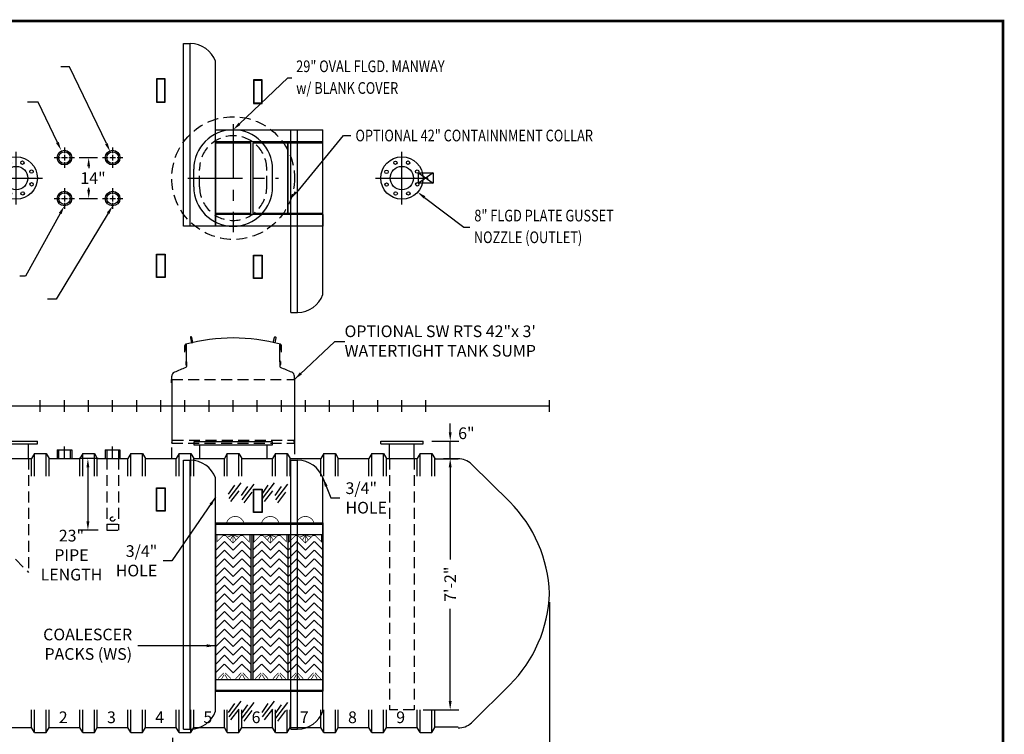
# Model space of a CAD drawing. Extents: x 154 to 697, y 93 to 490.
# Drawn here: x 360 to 697, y 245 to 490 of the extents above; entities that cross this region are included whole.
import ezdxf

# ---------------------------------------------------------------- set-up
doc = ezdxf.new("R2010")
doc.units = 0
doc.header["$LTSCALE"] = 15
doc.header["$MEASUREMENT"] = 0
doc.linetypes.add('CENTER', pattern=[2, 1.25, -0.25, 0.25, -0.25])
doc.linetypes.add('HIDDEN', pattern=[0.375, 0.25, -0.125])
doc.layers.get('0').update_dxf_attribs({"linetype": 'CONTINUOUS'})
doc.layers.get('DEFPOINTS').update_dxf_attribs({"linetype": 'CONTINUOUS'})
for name, color, linetype in [('ACCESSORIES', 3, 'CONTINUOUS'), ('BASEDWG', 6, 'CONTINUOUS'), ('BORDER', 2, 'CONTINUOUS'), ('DIM', 2, 'CONTINUOUS'), ('RTS-WT', 30, 'CONTINUOUS')]:
    doc.layers.add(name, color=color, linetype=linetype)
doc.styles.add('ROMANS', font='romans', dxfattribs={"width": 0.8})
doc.styles.add('SIMPLEX', font='SIMPLEX')
doc.dimstyles.new('TANK-1', dxfattribs={"dimtxt": 4, "dimasz": 3, "dimexe": 3, "dimexo": 3, "dimgap": 2, "dimtad": 0, "dimtih": 1, "dimtoh": 1, "dimdec": 3, "dimzin": 0, "dimdsep": 46, "dimlunit": 4, "dimtxsty": 'ROMANS', "dimcen": 0.125, "dimadec": 0, "dimazin": 0, "dimtfac": 1, "dimtdec": 3, "dimtmove": 2, "dimatfit": 3, "dimfxl": 1, "dimtolj": 1, "dimtzin": 0, "dimarcsym": 0})

# ---------------------------------------------------------------- blocks, each defined once
blk = doc.blocks.new('*D56')
at = {"layer": 'DEFPOINTS', "color": 0, "transparency": 16777216}
for p in [(308.52, 293.47), (541.58, 293.32), (541.58, 203.78)]:
    blk.add_point(p, dxfattribs=at)
at = {"layer": 'DIM', "color": 0, "lineweight": -2, "transparency": 16777216}
for p, q in [((308.52, 290.47), (308.52, 200.78)), ((541.58, 290.32), (541.58, 200.78)), ((311.52, 203.78), (415.28, 203.78)), ((538.58, 203.78), (434.82, 203.78))]:
    blk.add_line(p, q, dxfattribs=at)
at = {"layer": 'DIM', "color": 0, "transparency": 16777216}
for points in [[(311.52, 204.28), (311.52, 203.28), (308.52, 203.78)], [(538.58, 204.28), (538.58, 203.28), (541.58, 203.78)]]:
    blk.add_solid(points, dxfattribs=at)
at = {"layer": 'DIM', "color": 0, "transparency": 16777216, "insert": (425.05, 203.78), "char_height": 4, "attachment_point": 5, "style": 'ROMANS'}
blk.add_mtext('\\A1;19\'-5"', dxfattribs=at)
blk = doc.blocks.new('*D58')
at = {"layer": 'DEFPOINTS', "color": 0, "transparency": 16777216}
for p in [(390.05, 339.47), (383.58, 314.97), (390.05, 314.97)]:
    blk.add_point(p, dxfattribs=at)
at = {"layer": 'DIM', "color": 0, "lineweight": -2, "transparency": 16777216}
for p, q in [((387.05, 339.47), (380.58, 339.47)), ((383.58, 336.47), (383.58, 317.97)), ((387.05, 314.97), (380.58, 314.97))]:
    blk.add_line(p, q, dxfattribs=at)
at = {"layer": 'DIM', "color": 0, "transparency": 16777216}
for points in [[(383.08, 336.47), (384.08, 336.47), (383.58, 339.47)], [(383.08, 317.97), (384.08, 317.97), (383.58, 314.97)]]:
    blk.add_solid(points, dxfattribs=at)
at = {"layer": 'DIM', "color": 0, "transparency": 16777216, "insert": (377.95, 306.43), "char_height": 4, "attachment_point": 5, "style": 'ROMANS'}
blk.add_mtext('\\A1;\\Fromans.shx;23" PIPE\\PLENGTH', dxfattribs=at)
blk = doc.blocks.new('*D62')
at = {"layer": 'DEFPOINTS', "color": 0, "transparency": 16777216}
for p in [(377.55, 442.47), (377.55, 428.47), (383.85, 428.47)]:
    blk.add_point(p, dxfattribs=at)
at = {"layer": 'DIM', "color": 0, "lineweight": -2, "transparency": 16777216}
for p, q in [((380.55, 442.47), (386.85, 442.47)), ((383.85, 439.47), (383.85, 438.85)), ((383.85, 431.47), (383.85, 432.09)), ((380.55, 428.47), (386.85, 428.47))]:
    blk.add_line(p, q, dxfattribs=at)
at = {"layer": 'DIM', "color": 0, "transparency": 16777216}
for points in [[(383.35, 439.47), (384.35, 439.47), (383.85, 442.47)], [(383.35, 431.47), (384.35, 431.47), (383.85, 428.47)]]:
    blk.add_solid(points, dxfattribs=at)
at = {"layer": 'DIM', "color": 0, "transparency": 16777216, "insert": (385.33, 435.47), "char_height": 4, "attachment_point": 5, "style": 'ROMANS'}
blk.add_mtext('\\A1;14"', dxfattribs=at)
blk = doc.blocks.new('*D63')
at = {"layer": 'DEFPOINTS', "color": 0, "transparency": 16777216}
for p in [(502.3, 339.47), (495.3, 253.47), (507.59, 253.47)]:
    blk.add_point(p, dxfattribs=at)
at = {"layer": 'DIM', "color": 0, "lineweight": -2, "transparency": 16777216}
for p, q in [((505.3, 339.47), (510.59, 339.47)), ((507.59, 336.47), (507.59, 304.95)), ((507.59, 256.47), (507.59, 287.99)), ((498.3, 253.47), (510.59, 253.47))]:
    blk.add_line(p, q, dxfattribs=at)
at = {"layer": 'DIM', "color": 0, "transparency": 16777216}
for points in [[(507.09, 336.47), (508.09, 336.47), (507.59, 339.47)], [(507.09, 256.47), (508.09, 256.47), (507.59, 253.47)]]:
    blk.add_solid(points, dxfattribs=at)
at = {"layer": 'DIM', "color": 0, "transparency": 16777216, "insert": (507.59, 296.47), "char_height": 4, "attachment_point": 5, "rotation": 90, "style": 'ROMANS'}
blk.add_mtext('\\A1;7\'-2"', dxfattribs=at)
blk = doc.blocks.new('*D64')
at = {"layer": 'DEFPOINTS', "color": 0, "transparency": 16777216}
for p in [(541.58, 293.32), (499.3, 243.14), (541.58, 215.74)]:
    blk.add_point(p, dxfattribs=at)
at = {"layer": 'DIM', "color": 0, "lineweight": -2, "transparency": 16777216}
for p, q in [((541.58, 290.32), (541.58, 212.74)), ((499.3, 240.14), (499.3, 212.74)), ((502.3, 215.74), (505.64, 215.74)), ((538.58, 215.74), (535.24, 215.74))]:
    blk.add_line(p, q, dxfattribs=at)
at = {"layer": 'DIM', "color": 0, "transparency": 16777216}
for points in [[(502.3, 216.24), (502.3, 215.24), (499.3, 215.74)], [(538.58, 216.24), (538.58, 215.24), (541.58, 215.74)]]:
    blk.add_solid(points, dxfattribs=at)
at = {"layer": 'DIM', "color": 0, "transparency": 16777216, "insert": (520.44, 215.74), "char_height": 4, "attachment_point": 5, "style": 'ROMANS'}
blk.add_mtext('\\A1;3\'-6 1/4"', dxfattribs=at)
blk = doc.blocks.new('8-8IN')
at = {"linetype": 'Continuous'}
for p, q in [((-7.25, -12), (7.25, -12)), ((-7.25, -12.93), (-7.25, -12)), ((-7.25, -12.93), (7.25, -12.93)), ((-4.25, -18), (-4.25, -12.93)), ((4.25, -18), (4.25, -12.93)), ((7.25, -12.93), (7.25, -12))]:
    blk.add_line(p, q, dxfattribs=at)
at = {"linetype": 'HIDDEN'}
for p, q in [((-4.25, -18), (-4.25, -48.5)), ((4.25, -18), (4.25, -57)), ((-4.25, -48.5), (4.25, -57))]:
    blk.add_line(p, q, dxfattribs=at)
at = {"linetype": 'Continuous'}
for centre, radius in [((0, 78), 7.25), ((0, 78), 4), ((-2.22, 83.24), 0.583), ((2.13, 83.27), 0.583), ((-5.27, 80.13), 0.583), ((5.24, 80.22), 0.583), ((-5.24, 75.78), 0.583), ((5.27, 75.87), 0.583), ((-2.13, 72.73), 0.583), ((2.22, 72.76), 0.583)]:
    blk.add_circle(centre, radius, dxfattribs=at)
at = {"layer": 'ACCESSORIES', "color": 5, "linetype": 'CENTER'}
for p, q in [((0, 69), (0, 87)), ((-9, 78), (9, 78))]:
    blk.add_line(p, q, dxfattribs=at)
blk = doc.blocks.new('8-8OUT')
at = {"linetype": 'Continuous'}
for p, q in [((-7.25, -12), (7.25, -12)), ((-7.25, -12.93), (-7.25, -12)), ((-7.25, -12.93), (7.25, -12.93)), ((-4.25, -18), (-4.25, -12.93)), ((4.25, -18), (4.25, -12.93)), ((7.25, -12.93), (7.25, -12))]:
    blk.add_line(p, q, dxfattribs=at)
at = {"linetype": 'HIDDEN'}
for p, q in [((-4.25, -18), (-4.25, -104)), ((4.25, -18), (4.25, -104)), ((4.25, -104), (-4.25, -104))]:
    blk.add_line(p, q, dxfattribs=at)
at = {"linetype": 'Continuous'}
for centre, radius in [((0, 78), 7.25), ((0, 78), 4), ((-2.22, 83.24), 0.583), ((2.13, 83.27), 0.583), ((-5.27, 80.13), 0.583), ((5.24, 80.22), 0.583), ((-5.24, 75.78), 0.583), ((5.27, 75.87), 0.583), ((-2.13, 72.73), 0.583), ((2.22, 72.76), 0.583)]:
    blk.add_circle(centre, radius, dxfattribs=at)
at = {"layer": 'ACCESSORIES', "color": 5, "linetype": 'CENTER'}
for p, q in [((0, 69), (0, 87)), ((-9, 78), (9, 78))]:
    blk.add_line(p, q, dxfattribs=at)
blk = doc.blocks.new('8-4ODRAW')
at = {"linetype": 'HIDDEN'}
for p, q in [((-2, -18), (-2, -42.5)), ((2, -18), (2, -42.5)), ((-2, -40.5), (2, -40.5)), ((-2, -42.5), (2, -42.5))]:
    blk.add_line(p, q, dxfattribs=at)
blk.add_circle((0, -38.7), 0.75, dxfattribs=at)
blk = doc.blocks.new('MW29-V')
at = {"color": 5, "linetype": 'CENTER'}
for p, q in [((0, 96.5), (0, 59.5)), ((-15.5, 78), (15.5, 78))]:
    blk.add_line(p, q, dxfattribs=at)
for p, q in [((-13.5, 75), (-13.5, 81)), ((13.5, 75), (13.5, 81)), ((13.5, -12.25), (-13.5, -12.25)), ((-13.5, -12.25), (-13.5, -13.25)), ((-13.5, -13.25), (13.5, -13.25)), ((-11.5, -13.25), (-11.5, -18)), ((11.5, -13.25), (11.5, -18)), ((13.5, -13.25), (13.5, -12.25))]:
    blk.add_line(p, q)
at = {"linetype": 'HIDDEN'}
for p, q in [((-11.5, 75), (-11.5, 81)), ((11.5, 75), (11.5, 81))]:
    blk.add_line(p, q, dxfattribs=at)
for centre, start, end in [((0, 81), 0, 180), ((0, 75), 180, 0)]:
    blk.add_arc(centre, 13.5, start, end)
for centre, start, end in [((0, 81), 0, 180), ((0, 75), 180, 0)]:
    blk.add_arc(centre, 11.5, start, end, dxfattribs=at)
blk = doc.blocks.new('*D53')
at = {"layer": 'DEFPOINTS', "color": 0, "transparency": 16777216}
for p in [(339.8, 247.6), (412.55, 246.91), (412.55, 228.8)]:
    blk.add_point(p, dxfattribs=at)
at = {"layer": 'DIM', "color": 0, "lineweight": -2, "transparency": 16777216}
for p, q in [((339.8, 244.6), (339.8, 225.8)), ((412.55, 243.91), (412.55, 225.8)), ((342.8, 228.8), (361.45, 228.8)), ((409.55, 228.8), (390.89, 228.8))]:
    blk.add_line(p, q, dxfattribs=at)
at = {"layer": 'DIM', "color": 0, "transparency": 16777216}
for points in [[(342.8, 229.3), (342.8, 228.3), (339.8, 228.8)], [(409.55, 229.3), (409.55, 228.3), (412.55, 228.8)]]:
    blk.add_solid(points, dxfattribs=at)
at = {"layer": 'DIM', "color": 0, "transparency": 16777216, "insert": (376.17, 228.8), "char_height": 4, "attachment_point": 5, "style": 'ROMANS'}
blk.add_mtext('\\A1;6\'-0 3/4"', dxfattribs=at)
blk = doc.blocks.new('*D54')
at = {"layer": 'DEFPOINTS', "color": 0, "transparency": 16777216}
for p in [(498.3, 345.47), (507.59, 345.47), (507.59, 339.47)]:
    blk.add_point(p, dxfattribs=at)
at = {"layer": 'DIM', "color": 0, "lineweight": -2, "transparency": 16777216}
for p, q in [((507.59, 348.47), (507.59, 351.47)), ((501.3, 345.47), (510.59, 345.47)), ((507.59, 339.47), (507.59, 345.47)), ((507.59, 336.47), (507.59, 333.47))]:
    blk.add_line(p, q, dxfattribs=at)
at = {"layer": 'DIM', "color": 0, "transparency": 16777216}
for points in [[(507.09, 348.47), (508.09, 348.47), (507.59, 345.47)], [(507.09, 336.47), (508.09, 336.47), (507.59, 339.47)]]:
    blk.add_solid(points, dxfattribs=at)
at = {"layer": 'DIM', "color": 0, "transparency": 16777216, "insert": (513.12, 348.13), "char_height": 4, "attachment_point": 5, "style": 'ROMANS'}
blk.add_mtext('\\A1;6"', dxfattribs=at)
blk = doc.blocks.new('8-3PAK')
blk.add_hatch(color=256).paths.add_polyline_path([(6.04, -93.6), (6.75, -93.6), (6.75, -44.04), (6.04, -44.04)])
for p, q in [((-17, 61.5), (-17, 124.04)), ((-17, 124.04), (-14.69, 124.04)), ((-14.69, 61.5), (-14.69, 124.04)), ((-6, 61.5), (-6, 117.96)), ((-6, 94.5), (30.75, 94.5)), ((-6, 90.5), (-6, 94.5)), ((19.75, 32.04), (19.75, 94.5)), ((22.06, 32.04), (22.06, 94.5)), ((30.75, 38.04), (30.75, 94.5)), ((30.75, 90.5), (30.75, 94.5)), ((-6, 90.5), (30.75, 90.5)), ((30.75, 65.5), (-6, 65.5)), ((-6, 65.5), (-6, 61.5)), ((30.75, 65.5), (30.75, 61.5)), ((30.75, 61.5), (-17, 61.5)), ((19.75, 32.04), (22.06, 32.04)), ((-17, -110.56), (-17, -18.56)), ((-17, -18.56), (-14.69, -18.56)), ((-14.69, -110.56), (-14.69, -18.56)), ((19.75, -110.56), (19.75, -18.56)), ((19.75, -18.56), (22.06, -18.56)), ((22.06, -110.56), (22.06, -18.56)), ((-6, -104.56), (-6, -24.64)), ((2.58, -26.26), (-1.51, -31.66)), ((7.09, -26.72), (2.99, -32.11)), ((14.09, -26.26), (9.99, -31.66)), ((18.59, -26.72), (14.5, -32.11)), ((30.75, -104.56), (30.75, -24.64)), ((0.42, -27.12), (-1.72, -30.15)), ((1.95, -29.07), (-0.86, -32.73)), ((4.93, -27.58), (2.79, -30.61)), ((6.45, -29.52), (3.64, -33.19)), ((11.93, -27.12), (9.79, -30.15)), ((13.45, -29.07), (10.64, -32.73)), ((16.43, -27.58), (14.29, -30.61)), ((17.96, -29.52), (15.15, -33.19)), ((-6, -40.04), (-6, -97.6)), ((-6, -40.04), (-5.25, -40.04)), ((-5.25, -40.04), (30.75, -40.04)), ((30.75, -40.04), (30.75, -97.6)), ((-6, -40.5), (-5.25, -40.5)), ((-5.25, -40.5), (30.75, -40.5)), ((-6, -44.04), (-6, -93.6)), ((-6, -44.04), (-6, -93.6)), ((-6, -44.04), (30.75, -44.04)), ((-2.98, -46.35), (-5.96, -49.33)), ((-2.95, -46.35), (0.03, -49.33)), ((3.01, -46.35), (0.03, -49.33)), ((3.05, -46.35), (6.03, -49.33)), ((6.04, -44.04), (6.04, -93.6)), ((6.75, -44.04), (6.75, -93.6)), ((6.75, -44.04), (6.75, -93.6)), ((9.77, -46.35), (6.79, -49.33)), ((9.8, -46.35), (12.78, -49.33)), ((15.76, -46.35), (12.78, -49.33)), ((15.8, -46.35), (18.78, -49.33)), ((18.75, -44.04), (18.75, -93.6)), ((18.75, -44.04), (18.75, -93.6)), ((18.75, -44.04), (18.75, -93.6)), ((21.77, -46.35), (18.79, -49.33)), ((21.8, -46.35), (24.78, -49.33)), ((27.76, -46.35), (24.78, -49.33)), ((27.8, -46.35), (30.78, -49.33)), ((30.75, -44.04), (30.75, -93.6)), ((-2.98, -49.35), (-5.96, -52.33)), ((-2.95, -49.35), (0.03, -52.33)), ((3.01, -49.35), (0.03, -52.33)), ((3.05, -49.35), (6.03, -52.33)), ((9.77, -49.35), (6.79, -52.33)), ((9.8, -49.35), (12.78, -52.33)), ((15.76, -49.35), (12.78, -52.33)), ((15.8, -49.35), (18.78, -52.33)), ((21.77, -49.35), (18.79, -52.33)), ((21.8, -49.35), (24.78, -52.33)), ((27.76, -49.35), (24.78, -52.33)), ((27.8, -49.35), (30.78, -52.33)), ((-2.98, -52.35), (-5.96, -55.33)), ((-2.95, -52.35), (0.03, -55.33)), ((3.01, -52.35), (0.03, -55.33)), ((3.05, -52.35), (6.03, -55.33)), ((9.77, -52.35), (6.79, -55.33)), ((9.8, -52.35), (12.78, -55.33)), ((15.76, -52.35), (12.78, -55.33)), ((15.8, -52.35), (18.78, -55.33)), ((21.77, -52.35), (18.79, -55.33)), ((21.8, -52.35), (24.78, -55.33)), ((27.76, -52.35), (24.78, -55.33)), ((27.8, -52.35), (30.78, -55.33)), ((-2.98, -55.35), (-5.96, -58.33)), ((-2.95, -55.35), (0.03, -58.33)), ((3.01, -55.35), (0.03, -58.33)), ((3.05, -55.35), (6.03, -58.33)), ((9.77, -55.35), (6.79, -58.33)), ((9.8, -55.35), (12.78, -58.33)), ((15.76, -55.35), (12.78, -58.33)), ((15.8, -55.35), (18.78, -58.33)), ((21.77, -55.35), (18.79, -58.33)), ((21.8, -55.35), (24.78, -58.33)), ((27.76, -55.35), (24.78, -58.33)), ((27.8, -55.35), (30.78, -58.33)), ((-2.98, -58.35), (-5.96, -61.33)), ((-2.95, -58.35), (0.03, -61.33)), ((3.01, -58.35), (0.03, -61.33)), ((3.05, -58.35), (6.03, -61.33)), ((9.77, -58.35), (6.79, -61.33)), ((9.8, -58.35), (12.78, -61.33)), ((15.76, -58.35), (12.78, -61.33)), ((15.8, -58.35), (18.78, -61.33)), ((21.77, -58.35), (18.79, -61.33)), ((21.8, -58.35), (24.78, -61.33)), ((27.76, -58.35), (24.78, -61.33)), ((27.8, -58.35), (30.78, -61.33)), ((-2.98, -61.35), (-5.96, -64.33)), ((-2.95, -61.35), (0.03, -64.33)), ((3.01, -61.35), (0.03, -64.33)), ((3.05, -61.35), (6.03, -64.33)), ((9.77, -61.35), (6.79, -64.33)), ((9.8, -61.35), (12.78, -64.33)), ((15.76, -61.35), (12.78, -64.33)), ((15.8, -61.35), (18.78, -64.33)), ((21.77, -61.35), (18.79, -64.33)), ((21.8, -61.35), (24.78, -64.33)), ((27.76, -61.35), (24.78, -64.33)), ((27.8, -61.35), (30.78, -64.33)), ((-3, -64.33), (-5.98, -67.31)), ((-3, -67.33), (-5.98, -70.31)), ((-2.96, -64.33), (0.02, -67.31)), ((-2.96, -67.33), (0.02, -70.31)), ((3, -64.33), (0.02, -67.31)), ((3, -67.33), (0.02, -70.31)), ((3.03, -64.33), (6.01, -67.31)), ((3.03, -67.33), (6.01, -70.31)), ((9.75, -64.33), (6.77, -67.31)), ((9.75, -67.33), (6.77, -70.31)), ((9.79, -64.33), (12.77, -67.31)), ((9.79, -67.33), (12.77, -70.31)), ((15.75, -64.33), (12.77, -67.31)), ((15.75, -67.33), (12.77, -70.31)), ((15.78, -64.33), (18.76, -67.31)), ((15.78, -67.33), (18.76, -70.31)), ((21.75, -64.33), (18.77, -67.31)), ((21.75, -67.33), (18.77, -70.31)), ((21.79, -64.33), (24.77, -67.31)), ((21.79, -67.33), (24.77, -70.31)), ((27.75, -64.33), (24.77, -67.31)), ((27.75, -67.33), (24.77, -70.31)), ((27.78, -64.33), (30.76, -67.31)), ((27.78, -67.33), (30.76, -70.31)), ((-3, -70.33), (-5.98, -73.31)), ((-2.96, -70.33), (0.02, -73.31)), ((3, -70.33), (0.02, -73.31)), ((3.03, -70.33), (6.01, -73.31)), ((9.75, -70.33), (6.77, -73.31)), ((9.79, -70.33), (12.77, -73.31)), ((15.75, -70.33), (12.77, -73.31)), ((15.78, -70.33), (18.76, -73.31)), ((21.75, -70.33), (18.77, -73.31)), ((21.79, -70.33), (24.77, -73.31)), ((27.75, -70.33), (24.77, -73.31)), ((27.78, -70.33), (30.76, -73.31)), ((-3, -73.33), (-5.98, -76.31)), ((-2.96, -73.33), (0.02, -76.31)), ((3, -73.33), (0.02, -76.31)), ((3.03, -73.33), (6.01, -76.31)), ((9.75, -73.33), (6.77, -76.31)), ((9.79, -73.33), (12.77, -76.31)), ((15.75, -73.33), (12.77, -76.31)), ((15.78, -73.33), (18.76, -76.31)), ((21.75, -73.33), (18.77, -76.31)), ((21.79, -73.33), (24.77, -76.31)), ((27.75, -73.33), (24.77, -76.31)), ((27.78, -73.33), (30.76, -76.31)), ((-3, -76.33), (-5.98, -79.31)), ((-2.96, -76.33), (0.02, -79.31)), ((3, -76.33), (0.02, -79.31)), ((3.03, -76.33), (6.01, -79.31)), ((9.75, -76.33), (6.77, -79.31)), ((9.79, -76.33), (12.77, -79.31)), ((15.75, -76.33), (12.77, -79.31)), ((15.78, -76.33), (18.76, -79.31)), ((21.75, -76.33), (18.77, -79.31)), ((21.79, -76.33), (24.77, -79.31)), ((27.75, -76.33), (24.77, -79.31)), ((27.78, -76.33), (30.76, -79.31)), ((-3, -79.33), (-5.98, -82.31)), ((-2.96, -79.33), (0.02, -82.31)), ((3, -79.33), (0.02, -82.31)), ((3.03, -79.33), (6.01, -82.31)), ((9.75, -79.33), (6.77, -82.31)), ((9.79, -79.33), (12.77, -82.31)), ((15.75, -79.33), (12.77, -82.31)), ((15.78, -79.33), (18.76, -82.31)), ((21.75, -79.33), (18.77, -82.31)), ((21.79, -79.33), (24.77, -82.31)), ((27.75, -79.33), (24.77, -82.31)), ((27.78, -79.33), (30.76, -82.31)), ((-3, -82.33), (-5.98, -85.31)), ((-2.96, -82.33), (0.02, -85.31)), ((3, -82.33), (0.02, -85.31)), ((3.03, -82.33), (6.01, -85.31)), ((9.75, -82.33), (6.77, -85.31)), ((9.79, -82.33), (12.77, -85.31)), ((15.75, -82.33), (12.77, -85.31)), ((15.78, -82.33), (18.76, -85.31)), ((21.75, -82.33), (18.77, -85.31)), ((21.79, -82.33), (24.77, -85.31)), ((27.75, -82.33), (24.77, -85.31)), ((27.78, -82.33), (30.76, -85.31)), ((-3, -85.33), (-5.98, -88.31)), ((-2.96, -85.33), (0.02, -88.31)), ((3, -85.33), (0.02, -88.31)), ((3.03, -85.33), (6.01, -88.31)), ((9.75, -85.33), (6.77, -88.31)), ((9.79, -85.33), (12.77, -88.31)), ((15.75, -85.33), (12.77, -88.31)), ((15.78, -85.33), (18.76, -88.31)), ((21.75, -85.33), (18.77, -88.31)), ((21.79, -85.33), (24.77, -88.31)), ((27.75, -85.33), (24.77, -88.31)), ((27.78, -85.33), (30.76, -88.31)), ((-3.02, -88.32), (-6, -91.29)), ((-2.98, -88.32), (0, -91.29)), ((2.98, -88.32), (0, -91.29)), ((3.02, -88.32), (6, -91.29)), ((9.73, -88.32), (6.75, -91.29)), ((9.77, -88.32), (12.75, -91.29)), ((15.73, -88.32), (12.75, -91.29)), ((15.77, -88.32), (18.75, -91.29)), ((21.73, -88.32), (18.75, -91.29)), ((21.77, -88.32), (24.75, -91.29)), ((27.73, -88.32), (24.75, -91.29)), ((27.77, -88.32), (30.75, -91.29)), ((-6, -93.6), (30.75, -93.6)), ((-6, -97.25), (30.75, -97.25)), ((-6, -97.6), (30.75, -97.6)), ((2.58, -100.99), (-1.51, -106.39)), ((14.09, -100.99), (9.99, -106.39)), ((0.42, -101.85), (-1.72, -104.88)), ((1.95, -103.8), (-0.86, -107.46)), ((4.93, -102.31), (2.79, -105.34)), ((7.09, -101.45), (2.99, -106.84)), ((6.45, -104.25), (3.64, -107.92)), ((11.93, -101.85), (9.79, -104.88)), ((13.45, -103.8), (10.64, -107.46)), ((16.43, -102.31), (14.29, -105.34)), ((18.59, -101.45), (14.5, -106.84)), ((17.96, -104.25), (15.15, -107.92)), ((-17, -110.56), (-14.69, -110.56)), ((19.75, -110.56), (22.06, -110.56))]:
    blk.add_line(p, q)
for points in [[(-6, 66), (6, 66), (6, 90), (-6, 90)], [(6.75, 66), (18.75, 66), (18.75, 90), (6.75, 90)], [(18.75, 66), (30.75, 66), (30.75, 90), (18.75, 90)]]:
    blk.add_lwpolyline(points, close=True)
at = {"const_width": 0.25}
for points in [[(3.68, -40.04, 0.753312), (-2.27, -40.06)], [(15.68, -40.04, 0.753312), (9.73, -40.06)], [(27.68, -40.04, 0.753312), (21.73, -40.06)]]:
    blk.add_lwpolyline(points, format="xyb", dxfattribs=at)
for points in [[(-0.04, -46.9), (-2.62, -44.34), (-3.38, -44.34), (-5.57, -46.51), (-5.57, -44.06)], [(-0.05, -44.14), (-1.92, -44.88)], [(-0.04, -44.22), (-1, -45.89)], [(-0.04, -46.9), (2.55, -44.34), (3.31, -44.34), (5.5, -46.51), (5.5, -44.06)], [(-0.04, -46.99), (-0.04, -44.06)], [(-0.04, -44.22), (0.93, -45.89)], [(-0.02, -44.14), (1.85, -44.88)], [(12.71, -46.9), (10.13, -44.34), (9.37, -44.34), (7.18, -46.51), (7.18, -44.06)], [(12.7, -44.14), (10.83, -44.88)], [(12.71, -44.22), (11.75, -45.89)], [(12.71, -46.9), (15.3, -44.34), (16.06, -44.34), (18.25, -46.51), (18.25, -44.06)], [(12.71, -46.99), (12.71, -44.06)], [(12.71, -44.22), (13.68, -45.89)], [(12.73, -44.14), (14.6, -44.88)], [(24.71, -46.9), (22.13, -44.34), (21.37, -44.34), (19.18, -46.51), (19.18, -44.06)], [(24.7, -44.14), (22.83, -44.88)], [(24.71, -44.22), (23.75, -45.89)], [(24.71, -46.9), (27.3, -44.34), (28.06, -44.34), (30.25, -46.51), (30.25, -44.06)], [(24.71, -46.99), (24.71, -44.06)], [(24.71, -44.22), (25.68, -45.89)], [(24.73, -44.14), (26.6, -44.88)], [(-3.22, -91.34), (-5.15, -93.34)], [(-3.1, -91.94), (-4.01, -93.55)], [(-2.83, -91.94), (-1.92, -93.55)], [(-2.7, -91.34), (-0.77, -93.34)], [(2.77, -91.34), (0.84, -93.34)], [(2.9, -91.94), (1.99, -93.55)], [(3.17, -91.94), (4.07, -93.55)], [(3.29, -91.34), (5.22, -93.34)], [(9.53, -91.34), (7.6, -93.34)], [(9.65, -91.94), (8.74, -93.55)], [(9.92, -91.94), (10.83, -93.55)], [(10.05, -91.34), (11.98, -93.34)], [(15.52, -91.34), (13.59, -93.34)], [(15.65, -91.94), (14.74, -93.55)], [(15.92, -91.94), (16.82, -93.55)], [(16.04, -91.34), (17.97, -93.34)], [(21.53, -91.34), (19.6, -93.34)], [(21.65, -91.94), (20.74, -93.55)], [(21.92, -91.94), (22.83, -93.55)], [(22.05, -91.34), (23.98, -93.34)], [(27.52, -91.34), (25.59, -93.34)], [(27.65, -91.94), (26.74, -93.55)], [(27.92, -91.94), (28.82, -93.55)], [(28.04, -91.34), (29.97, -93.34)]]:
    blk.add_lwpolyline(points, dxfattribs=at)
for centre, start, end in [((-14.69, 114.79), 20.0842, 90), ((22.06, 41.29), 270, 339.9158), ((-14.69, -27.81), 20.0842, 90), ((22.06, -27.81), 20.0842, 90), ((-14.69, -101.31), 270, 339.9158), ((22.06, -101.31), 270, 339.9158)]:
    blk.add_arc(centre, 9.25, start, end)
blk = doc.blocks.new('13sm-sd2')
at = {"layer": 'ACCESSORIES'}
for points in [[(-1.5, 104), (1.5, 104), (1.5, 112), (-1.5, 112)], [(-1.375, 104.125), (1.375, 104.125), (1.375, 111.875), (-1.375, 111.875)], [(-1.5, 52), (1.5, 52), (1.5, 44), (-1.5, 44)], [(-1.375, 51.875), (1.375, 51.875), (1.375, 44.125), (-1.375, 44.125)], [(-1.5, -28), (1.5, -28), (1.5, -36), (-1.5, -36)], [(-1.375, -28.125), (1.375, -28.125), (1.375, -35.875), (-1.375, -35.875)]]:
    blk.add_lwpolyline(points, close=True, dxfattribs=at)
blk = doc.blocks.new('cc')
at = {"layer": 'DIM', "flags": 128}
blk.add_lwpolyline([(2, 2.22), (18.04, 21.71), (20.58, 21.71)], dxfattribs=at)
at = {"layer": 'DIM', "linetype": 'Continuous', "extrusion": (0, 0, -1)}
blk.add_solid([(-2.12, 2.07), (0.04, -0.08), (-1.31, 2.65)], dxfattribs=at)
at = {"layer": 'DIM', "style": 'ROMANS', "width": 0.8}
blk.add_text('OPTIONAL 42" CONTAINNMENT COLLAR', height=4, dxfattribs=at).set_placement((22.12, 19.7))
blk = doc.blocks.new('OP-42CC')
at = {"layer": 'ACCESSORIES', "linetype": 'HIDDEN'}
for p, q in [((-21, -12.75), (-20.73, -11.75)), ((-21, -12.75), (21, -12.75)), ((-21, -18), (-21, -12.75)), ((-20.73, -11.75), (20.73, -11.75)), ((21, -12.75), (20.73, -11.75)), ((21, -12.75), (21, -18))]:
    blk.add_line(p, q, dxfattribs=at)
blk.add_circle((0, 78), 21, dxfattribs=at)
blk = doc.blocks.new('SW RTS WT34 42-3')
at = {"layer": 'RTS-WT'}
h = blk.add_hatch(color=256, dxfattribs=at)
edge = h.paths.add_edge_path()
edge.add_ellipse((-16.39, 20.14), major_axis=(0, 0.2), ratio=0.72086, start_angle=-71.0318, end_angle=77.3218, ccw=False)
edge.add_line((-16.26, 20.21), (-16.26, 20.08))
edge.add_ellipse((-16.39, 20.14), major_axis=(0, 0.2), ratio=0.72086, start_angle=102.6782, end_angle=251.0318, ccw=False)
edge.add_line((-16.53, 20.1), (-16.53, 20.19))
h = blk.add_hatch(color=256, dxfattribs=at)
edge = h.paths.add_edge_path()
edge.add_ellipse((16.39, 20.14), major_axis=(0, 0.2), ratio=0.72086, start_angle=282.6782, end_angle=431.0318)
edge.add_line((16.26, 20.21), (16.26, 20.08))
edge.add_ellipse((16.39, 20.14), major_axis=(0, 0.2), ratio=0.72086, start_angle=108.9682, end_angle=257.3218)
edge.add_line((16.53, 20.1), (16.53, 20.19))
for p, q in [((-16.52, 18.47), (-16.52, 20.68)), ((-16.45, 20.8), (-16.45, 20.6)), ((-16.39, 20.86), (-16.32, 20.86)), ((-16.32, 20.53), (-16.39, 20.53)), ((-15.98, 21.1), (-16.26, 21.1)), ((-16.26, 20.92), (-16.26, 21.1)), ((-16.26, 20.47), (-16.26, 19.72)), ((-15.98, 15.1), (-15.98, 21.1)), ((15.98, 21.1), (16.26, 21.1)), ((15.98, 15.1), (15.98, 21.1)), ((16.26, 20.92), (16.26, 21.1)), ((16.26, 20.47), (16.26, 19.72)), ((16.39, 20.86), (16.32, 20.86)), ((16.32, 20.53), (16.39, 20.53)), ((16.45, 20.8), (16.45, 20.6)), ((16.52, 18.47), (16.52, 20.68)), ((-16.45, 19.6), (-16.45, 19.22)), ((-16.32, 19.66), (-16.39, 19.66)), ((-16.39, 19.16), (-15.98, 19.16)), ((16.39, 19.16), (15.98, 19.16)), ((16.32, 19.66), (16.39, 19.66)), ((16.45, 19.6), (16.45, 19.22)), ((-16.24, 15.28), (-16.24, 14.19)), ((-16.14, 15.37), (-16.08, 15.37)), ((-16.05, 14), (-15.99, 14)), ((-15.98, 15.1), (-15.98, 13.49)), ((15.98, 15.1), (15.98, 13.49)), ((16.05, 14), (15.99, 14)), ((16.14, 15.37), (16.08, 15.37)), ((16.24, 15.28), (16.24, 14.19)), ((-21.01, 9.1), (-21.01, 10.16)), ((21.01, 9.1), (21.01, 10.16)), ((-21.12, 7.97), (-21.12, 9.1)), ((-21.12, 9.1), (-21.01, 9.1)), ((-21.12, 7.97), (-21.01, 7.97)), ((-21.01, 9.1), (-21.01, -12.76)), ((21.01, 9.1), (21.01, -12.76)), ((21.12, 9.1), (21.01, 9.1)), ((21.12, 7.97), (21.01, 7.97)), ((21.12, 7.97), (21.12, 9.1))]:
    blk.add_line(p, q, dxfattribs=at)
at = {"layer": 'RTS-WT', "linetype": 'HIDDEN'}
blk.add_line((-21.01, 9.1), (21.01, 9.1), dxfattribs=at)
at = {"layer": 'RTS-WT'}
for points in [[(-14.24, 21.64), (-13.75, 21.76), (-14.16, 23.46, 0.414214), (-14.46, 23.65), (-14.46, 23.65, 0.414214), (-14.64, 23.35)], [(14.24, 21.64), (13.75, 21.76), (14.16, 23.46, -0.414214), (14.46, 23.65), (14.46, 23.65, -0.414214), (14.64, 23.35)]]:
    blk.add_lwpolyline(points, format="xyb", close=True, dxfattribs=at)
for centre, radius, start, end in [((-16.02, 20.68), 0.5, 105.6766, 180), ((-16.39, 20.8), 0.06, 90, 180), ((-16.39, 20.6), 0.0625, 180, 270), ((-16.32, 20.92), 0.06, 270, 0), ((-16.32, 20.47), 0.067, 3.8335, 88.4131), ((0, -39.98), 63.25, 75.1946, 104.7837), ((16.02, 20.68), 0.5, 0, 74.3234), ((16.32, 20.92), 0.06, 180, 270), ((16.32, 20.47), 0.067, 91.5869, 176.1665), ((16.39, 20.8), 0.06, 0, 90), ((16.39, 20.6), 0.0625, 270, 0), ((-16.39, 19.6), 0.0625, 90, 180), ((-16.39, 19.22), 0.0625, 180, 270), ((-16.32, 19.73), 0.067, 271.5869, 356.1665), ((16.32, 19.73), 0.067, 183.8335, 268.4131), ((16.39, 19.6), 0.0625, 0, 90), ((16.39, 19.22), 0.0625, 270, 0), ((-16.14, 15.28), 0.0938, 90, 179.9589), ((-16.05, 14.19), 0.188, 179.9589, 270), ((-16.36, 13.49), 0.375, 291.9234, 0), ((-16.08, 15.47), 0.0938, 270, 359.9589), ((16.36, 13.49), 0.375, 180, 248.0766), ((16.08, 15.47), 0.0938, 180.0411, 270), ((16.05, 14.19), 0.188, 270, 0.0411), ((16.14, 15.28), 0.0938, 0.0411, 90), ((-19.5, 10.16), 1.5, 113.6451, 180), ((35.94, -118.57), 141.66, 111.6049, 113.303), ((-35.94, -118.57), 141.66, 66.697, 68.3951), ((19.5, 10.16), 1.5, 0, 66.3549)]:
    blk.add_arc(centre, radius, start, end, dxfattribs=at)
at = {"layer": 'RTS-WT', "extrusion": (0, 0, -1)}
blk.add_ellipse((-16.39, 20.14), major_axis=(0, 0.2), ratio=0.72086, dxfattribs=at)
at = {"layer": 'RTS-WT'}
blk.add_ellipse((16.39, 20.14), major_axis=(0, 0.2), ratio=0.72086, dxfattribs=at)

msp = doc.modelspace()

# ---------------------------------------------------------------- linework, layer by layer
at = {"layer": 'ACCESSORIES', "color": 5, "linetype": 'CENTER'}
for p, q in [((375.545, 445.97), (375.545, 443.97)), ((392.045, 445.97), (392.045, 443.97)), ((372.045, 442.47), (374.045, 442.47)), ((374.545, 442.47), (376.545, 442.47)), ((375.545, 443.47), (375.545, 441.47)), ((377.045, 442.47), (379.045, 442.47)), ((388.545, 442.47), (390.545, 442.47)), ((391.045, 442.47), (393.045, 442.47)), ((392.045, 443.47), (392.045, 441.47)), ((393.545, 442.47), (395.545, 442.47)), ((375.545, 440.97), (375.545, 438.97)), ((392.045, 440.97), (392.045, 438.97)), ((375.545, 431.97), (375.545, 429.97)), ((392.045, 431.97), (392.045, 429.97)), ((372.045, 428.47), (374.045, 428.47)), ((374.545, 428.47), (376.545, 428.47)), ((375.545, 429.47), (375.545, 427.47)), ((377.045, 428.47), (379.045, 428.47)), ((388.545, 428.47), (390.545, 428.47)), ((391.045, 428.47), (393.045, 428.47)), ((392.045, 429.47), (392.045, 427.47)), ((393.545, 428.47), (395.545, 428.47)), ((375.545, 426.97), (375.545, 424.97)), ((392.045, 426.97), (392.045, 424.97)), ((375.545, 339.47), (375.545, 343.5579)), ((392.045, 339.47), (392.045, 343.5579))]:
    msp.add_line(p, q, dxfattribs=at)
at = {"layer": 'ACCESSORIES'}
for p, q in [((496.795, 437.2437), (501.795, 437.2437)), ((496.795, 437.2437), (501.795, 433.6963)), ((501.795, 437.2437), (496.795, 433.6963)), ((496.795, 433.6963), (496.795, 437.2437)), ((501.795, 437.2437), (501.795, 433.6963)), ((501.795, 433.6963), (496.795, 433.6963)), ((373.045, 342.47), (373.045, 339.47)), ((373.045, 342.47), (378.045, 342.47)), ((373.545, 342.47), (373.545, 339.47)), ((377.545, 342.47), (377.545, 339.47)), ((378.045, 342.47), (378.045, 339.47)), ((389.545, 342.47), (389.545, 339.47)), ((389.545, 342.47), (394.545, 342.47)), ((390.045, 342.47), (390.045, 339.47)), ((394.045, 342.47), (394.045, 339.47)), ((394.545, 342.47), (394.545, 339.47))]:
    msp.add_line(p, q, dxfattribs=at)
for centre, radius in [((375.545, 442.47), 2.5), ((392.045, 442.47), 2.5), ((375.545, 442.47), 2), ((392.045, 442.47), 2), ((375.545, 428.47), 2.5), ((375.545, 428.47), 2), ((392.045, 428.47), 2.5), ((392.045, 428.47), 2)]:
    msp.add_circle(centre, radius, dxfattribs=at)
at = {"layer": 'BASEDWG'}
for p, q in [((365.295, 341.22), (364.295, 339.47)), ((365.295, 333.47), (365.295, 341.22)), ((365.295, 341.22), (369.295, 341.22)), ((369.295, 333.47), (369.295, 341.22)), ((369.295, 341.22), (370.2981, 339.5196)), ((381.795, 341.22), (380.795, 339.47)), ((381.795, 333.47), (381.795, 341.22)), ((381.795, 341.22), (385.795, 341.22)), ((385.795, 333.47), (385.795, 341.22)), ((385.795, 341.22), (386.7981, 339.5196)), ((398.295, 341.22), (397.295, 339.47)), ((398.295, 333.47), (398.295, 341.22)), ((398.295, 341.22), (402.295, 341.22)), ((402.295, 341.22), (403.2981, 339.5196)), ((402.295, 333.47), (402.295, 341.22)), ((414.795, 341.22), (413.795, 339.47)), ((414.795, 333.47), (414.795, 341.22)), ((414.795, 341.22), (418.795, 341.22)), ((418.795, 341.22), (419.7981, 339.5196)), ((418.795, 333.47), (418.795, 341.22)), ((431.295, 341.22), (430.295, 339.47)), ((431.295, 341.22), (435.295, 341.22)), ((431.295, 333.47), (431.295, 341.22)), ((435.295, 333.47), (435.295, 341.22)), ((435.295, 341.22), (436.2981, 339.5196)), ((447.795, 341.22), (446.795, 339.47)), ((447.795, 341.22), (451.795, 341.22)), ((447.795, 333.47), (447.795, 341.22)), ((451.795, 333.47), (451.795, 341.22)), ((451.795, 341.22), (452.7981, 339.5196)), ((464.295, 341.22), (463.295, 339.47)), ((464.295, 341.22), (468.295, 341.22)), ((464.295, 333.47), (464.295, 341.22)), ((468.295, 333.47), (468.295, 341.22)), ((468.295, 341.22), (469.2981, 339.5196)), ((480.795, 341.22), (479.795, 339.47)), ((480.795, 341.22), (484.795, 341.22)), ((480.795, 333.47), (480.795, 341.22)), ((484.795, 333.47), (484.795, 341.22)), ((484.795, 341.22), (485.7981, 339.5196)), ((497.295, 341.22), (496.295, 339.47)), ((497.295, 341.22), (501.295, 341.22)), ((497.295, 333.47), (497.295, 341.22)), ((501.295, 333.47), (501.295, 341.22)), ((501.295, 341.22), (502.2981, 339.5196)), ((353.795, 339.47), (364.295, 339.47)), ((364.295, 333.47), (364.295, 339.47)), ((370.295, 339.47), (380.795, 339.47)), ((370.295, 333.47), (370.295, 339.47)), ((380.795, 333.47), (380.795, 339.47)), ((386.795, 339.47), (397.295, 339.47)), ((386.795, 333.47), (386.795, 339.47)), ((397.295, 333.47), (397.295, 339.47)), ((403.295, 333.47), (403.295, 339.47)), ((403.295, 339.47), (413.795, 339.47)), ((413.795, 333.47), (413.795, 339.47)), ((419.795, 333.47), (419.795, 339.47)), ((419.795, 339.47), (430.295, 339.47)), ((430.295, 333.47), (430.295, 339.47)), ((436.295, 333.47), (436.295, 339.47)), ((436.295, 339.47), (446.795, 339.47)), ((446.795, 333.47), (446.795, 339.47)), ((452.795, 333.47), (452.795, 339.47)), ((452.795, 339.47), (463.295, 339.47)), ((463.295, 333.47), (463.295, 339.47)), ((469.295, 333.47), (469.295, 339.47)), ((469.295, 339.47), (479.795, 339.47)), ((479.795, 333.47), (479.795, 339.47)), ((485.795, 333.47), (485.795, 339.47)), ((485.795, 339.47), (496.295, 339.47)), ((496.295, 333.47), (496.295, 339.47)), ((502.295, 333.47), (502.295, 339.47)), ((502.545, 339.3344), (510.295, 339.3344)), ((527.9585, 324.658), (514.8648, 337.5915)), ((527.9585, 261.9779), (514.8648, 249.0444)), ((364.295, 247.4681), (364.295, 253.4681)), ((365.295, 245.7181), (365.295, 253.4681)), ((369.295, 245.7181), (369.295, 253.4681)), ((370.295, 247.4019), (370.295, 253.4681)), ((380.795, 247.4681), (380.795, 253.4681)), ((381.795, 245.7181), (381.795, 253.4681)), ((385.795, 245.7181), (385.795, 253.4681)), ((386.795, 247.4019), (386.795, 253.4681)), ((397.295, 247.4681), (397.295, 253.4681)), ((398.295, 245.7181), (398.295, 253.4681)), ((402.295, 245.7181), (402.295, 253.4681)), ((403.295, 247.4019), (403.295, 253.4681)), ((413.795, 247.4681), (413.795, 253.4681)), ((414.795, 245.7181), (414.795, 253.4681)), ((418.795, 245.7181), (418.795, 253.4681)), ((419.795, 247.4019), (419.795, 253.4681)), ((430.295, 247.4681), (430.295, 253.4681)), ((431.295, 245.7181), (431.295, 253.4681)), ((435.295, 245.7181), (435.295, 253.4681)), ((436.295, 247.4019), (436.295, 253.4681)), ((446.795, 247.4681), (446.795, 253.4681)), ((447.795, 245.7181), (447.795, 253.4681)), ((451.795, 245.7181), (451.795, 253.4681)), ((452.795, 247.4019), (452.795, 253.4681)), ((463.295, 247.4681), (463.295, 253.4681)), ((464.295, 245.7181), (464.295, 253.4681)), ((468.295, 245.7181), (468.295, 253.4681)), ((469.295, 247.4019), (469.295, 253.4681)), ((479.795, 247.4681), (479.795, 253.4681)), ((480.795, 245.7181), (480.795, 253.4681)), ((484.795, 245.7181), (484.795, 253.4681)), ((485.795, 247.4019), (485.795, 253.4681)), ((496.295, 247.4681), (496.295, 253.4681)), ((497.295, 245.7181), (497.295, 253.4681)), ((501.295, 245.7181), (501.295, 253.4681)), ((502.295, 247.4019), (502.295, 253.4681)), ((353.795, 247.4681), (364.295, 247.4681)), ((365.295, 245.7181), (364.295, 247.4681)), ((369.295, 245.7181), (370.2981, 247.4186)), ((370.295, 247.4681), (380.795, 247.4681)), ((381.795, 245.7181), (380.795, 247.4681)), ((385.795, 245.7181), (386.7981, 247.4186)), ((386.795, 247.4681), (397.295, 247.4681)), ((398.295, 245.7181), (397.295, 247.4681)), ((402.295, 245.7181), (403.2981, 247.4186)), ((403.295, 247.4681), (413.795, 247.4681)), ((414.795, 245.7181), (413.795, 247.4681)), ((418.795, 245.7181), (419.7981, 247.4186)), ((419.795, 247.4681), (430.295, 247.4681)), ((431.295, 245.7181), (430.295, 247.4681)), ((435.295, 245.7181), (436.2981, 247.4186)), ((436.295, 247.4681), (446.795, 247.4681)), ((447.795, 245.7181), (446.795, 247.4681)), ((451.795, 245.7181), (452.7981, 247.4186)), ((452.795, 247.4681), (463.295, 247.4681)), ((464.295, 245.7181), (463.295, 247.4681)), ((468.295, 245.7181), (469.2981, 247.4186)), ((469.295, 247.4681), (479.795, 247.4681)), ((480.795, 245.7181), (479.795, 247.4681)), ((484.795, 245.7181), (485.7981, 247.4186)), ((485.795, 247.4681), (496.295, 247.4681)), ((497.295, 245.7181), (496.295, 247.4681)), ((501.295, 245.7181), (502.2981, 247.4186)), ((502.545, 247.6037), (510.295, 247.6037)), ((365.295, 245.7181), (369.295, 245.7181)), ((381.795, 245.7181), (385.795, 245.7181)), ((398.295, 245.7181), (402.295, 245.7181)), ((414.795, 245.7181), (418.795, 245.7181)), ((431.295, 245.7181), (435.295, 245.7181)), ((447.795, 245.7181), (451.795, 245.7181)), ((464.295, 245.7181), (468.295, 245.7181)), ((480.795, 245.7181), (484.795, 245.7181)), ((497.295, 245.7181), (501.295, 245.7181))]:
    msp.add_line(p, q, dxfattribs=at)
for centre, radius, start, end in [((510.5442, 333.1274), 6.2121, 45.917703, 92.298844), ((495.014, 291.7136), 46.5905, 1.973431, 45), ((495.014, 294.9224), 46.5905, 315, 358.026569), ((510.5442, 253.5086), 6.2121, 267.701156, 314.082297)]:
    msp.add_arc(centre, radius, start, end, dxfattribs=at)
at = {"layer": 'BORDER', "const_width": 0.8884}
msp.add_lwpolyline([(696.8063, 93.2598), (154.6295, 93.2598), (154.6295, 489.2317), (696.8063, 489.2317)], close=True, dxfattribs=at)
at = {"layer": 'DEFPOINTS'}
for p, q in [((308.5186, 357.47), (541.5769, 357.47)), ((367.295, 355.47), (367.295, 359.47)), ((375.545, 355.47), (375.545, 359.47)), ((383.795, 355.47), (383.795, 359.47)), ((392.045, 355.47), (392.045, 359.47)), ((400.295, 355.47), (400.295, 359.47)), ((408.545, 355.47), (408.545, 359.47)), ((416.795, 355.47), (416.795, 359.47)), ((425.045, 355.47), (425.045, 359.47)), ((433.295, 355.47), (433.295, 359.47)), ((441.545, 355.47), (441.545, 359.47)), ((449.795, 355.47), (449.795, 359.47)), ((458.045, 355.47), (458.045, 359.47)), ((466.295, 355.47), (466.295, 359.47)), ((474.545, 355.47), (474.545, 359.47)), ((482.795, 355.47), (482.795, 359.47)), ((491.045, 355.47), (491.045, 359.47)), ((491.045, 355.47), (491.045, 359.47)), ((499.295, 355.47), (499.295, 359.47)), ((541.5769, 355.47), (541.5769, 359.47))]:
    msp.add_line(p, q, dxfattribs=at)
at = {"layer": 'DEFPOINTS', "color": 0, "linetype": 'ByBlock'}
for p in [(379.045, 442.47), (395.545, 442.47), (379.045, 428.47), (395.545, 428.47), (401.4422, 428.47), (482.795, 245.7181), (499.3026, 245.7181)]:
    msp.add_point(p, dxfattribs=at)
at = {"layer": 'DIM', "flags": 128}
for points in [[(389.8953, 447.249), (377.2551, 473.5445), (374.2743, 473.5445)], [(435.4744, 454.0316), (452.0661, 469.7265), (453.3305, 469.7265)], [(373.1281, 447.6753), (366.5232, 461.456), (362.9463, 461.456)], [(498.7931, 428.8645), (512.2869, 418.6394), (514.3045, 418.6394)], [(374.0971, 423.3425), (362.2781, 401.8957), (360.2974, 401.8957)], [(390.4918, 423.4034), (372.7007, 394.0063), (369.7199, 394.0063)]]:
    msp.add_lwpolyline(points, dxfattribs=at)
at = {"layer": 'DIM', "linetype": 'Continuous', "extrusion": (0, 0, -1)}
for points in [[(-435.818, 453.6684), (-433.295, 451.97), (-435.1308, 454.3948)], [(-373.579, 447.8914), (-374.4247, 444.97), (-372.6772, 447.4592)], [(-390.3459, 447.4656), (-391.195, 444.5452), (-389.4446, 447.0324)], [(-498.4911, 428.466), (-496.4021, 430.6764), (-499.0951, 429.263)], [(-373.6592, 423.5839), (-375.545, 425.97), (-374.535, 423.1012)], [(-390.064, 423.6623), (-392.045, 425.97), (-390.9195, 423.1445)]]:
    msp.add_solid(points, dxfattribs=at)

# ---------------------------------------------------------------- block references
at = {"layer": 'ACCESSORIES'}
for name, p in [('8-3PAK', (433.295, 357.47)), ('13sm-sd2', (408.545, 357.47)), ('13sm-sd2', (441.7462, 357.0451)), ('OP-42CC', (433.295, 357.47)), ('MW29-V', (433.295, 357.47)), ('8-8IN', (359.045, 357.47)), ('8-8OUT', (491.045, 357.47)), ('SW RTS WT34 42-3', (433.295, 357.47)), ('8-4ODRAW', (392.045, 357.47))]:
    msp.add_blockref(name, p, dxfattribs=at)
at = {"layer": 'DIM'}
msp.add_blockref('cc', (453.045, 428.3326), dxfattribs=at)

# ---------------------------------------------------------------- texts
at = {"layer": 'BASEDWG', "style": 'SIMPLEX'}
for s, p in [('2', (373.6196, 248.9228)), ('3', (390.1196, 248.9228)), ('4', (406.6196, 248.9228)), ('5', (423.1196, 248.9228)), ('6', (439.6196, 248.9228)), ('7', (456.1196, 248.9228)), ('8', (472.6196, 248.9228)), ('9', (489.1196, 248.9228))]:
    msp.add_text(s, height=4, dxfattribs=at).set_placement(p)
at = {"layer": 'DIM', "style": 'ROMANS', "width": 0.8}
for s, p in [('29" OVAL FLGD. MANWAY', (454.8734, 471.7265)), ('w/ BLANK COVER', (454.8734, 464.298)), ('8" FLGD PLATE GUSSET', (515.8474, 420.6394)), ('NOZZLE (OUTLET)', (515.695, 413.2108))]:
    msp.add_text(s, height=4, dxfattribs=at).set_placement(p)
at = {"layer": 'DIM', "insert": (471.4282, 385.0308), "char_height": 4, "width": 91.8, "attachment_point": 1, "style": 'ROMANS'}
msp.add_mtext('OPTIONAL SW RTS 42"x 3\'\\PWATERTIGHT TANK SUMP', dxfattribs=at)
at = {"layer": 'DIM', "char_height": 4, "style": 'ROMANS'}
for s, insert, attachment_point in [('\\A1;3/4"\\PHOLE', (471.7614, 326.0044), 4), ('\\A1;3/4"\\PHOLE', (407.3207, 304.4762), 6), ('COALESCER\\PPACKS (WS)', (398.7124, 275.4113), 6)]:
    msp.add_mtext(s, dxfattribs=dict(at, insert=insert, attachment_point=attachment_point))

# ---------------------------------------------------------------- dimensions: what is measured, and where the dimension line sits
at = {"layer": 'DIM'}
for base, p1, p2, text, override, picture, middle in [((383.8533, 428.47), (377.545, 442.47), (377.545, 428.47), '14"', {"dimgap": 1, "dimfrac": 2}, '*D62', (385.3324, 435.47)), ((383.5762, 314.97), (390.045, 339.47), (390.045, 314.97), '\\Fromans.shx;23" PIPE\\PLENGTH', {"dimfrac": 2}, '*D58', (377.9496, 306.4333))]:
    dim = msp.add_linear_dim(base=base, p1=p1, p2=p2, angle=90, text=text, dimstyle='TANK-1', override=override, dxfattribs=at)
    dim.commit()
    dim.dimension.update_dxf_attribs({"geometry": picture, "text_midpoint": middle, "dimtype": 160})
dim = msp.add_linear_dim(base=(507.5942, 345.47), p1=(507.5942, 339.47), p2=(498.295, 345.47), angle=90, dimstyle='TANK-1', override={"dimfrac": 2}, dxfattribs=at)
dim.commit()
dim.dimension.update_dxf_attribs({"geometry": '*D54', "text_midpoint": (513.1181, 348.1338), "dimtype": 160})
dim = msp.add_linear_dim(base=(507.5942, 253.4681), p1=(502.295, 339.47), p2=(495.295, 253.4681), angle=90, dimstyle='TANK-1', override={"dimfrac": 2}, dxfattribs=at)
dim.commit()
dim.dimension.update_dxf_attribs({"geometry": '*D63', "text_midpoint": (507.5942, 296.4691), "text_rotation": 90})
for base, p1, p2, picture, middle in [((541.5769, 203.7816), (308.5186, 293.4691), (541.5769, 293.318), '*D56', (425.0478, 203.7816)), ((541.5769, 215.7422), (499.3026, 243.137), (541.5769, 293.318), '*D64', (520.4398, 215.7422)), ((412.545, 228.7977), (339.795, 247.6037), (412.545, 246.9057), '*D53', (376.17, 228.7977))]:
    dim = msp.add_linear_dim(base=base, p1=p1, p2=p2, dimstyle='TANK-1', override={"dimfrac": 2}, dxfattribs=at)
    dim.commit()
    dim.dimension.update_dxf_attribs({"geometry": picture, "text_midpoint": middle})

# ---------------------------------------------------------------- leaders
msp.add_leader([(454.3083, 366.569), (468.0864, 379.5836), (471.529, 379.5836)], dimstyle='TANK-1', override={"dimgap": 1, "dimtad": 0}, dxfattribs=at)
at = {"layer": 'DIM', "annotation_type": 0, "has_hookline": 1, "text_width": 11.2762}
for points, hookline_direction in [([(464.045, 332.8322), (466.7614, 326.0044), (469.7614, 326.0044)], 0), ([(427.295, 326.2219), (412.3207, 304.4762), (409.3207, 304.4762)], 1)]:
    msp.add_leader(points, dimstyle='TANK-1', override={"dimfrac": 2}, dxfattribs=dict(at, hookline_direction=hookline_direction))
at = {"layer": 'DIM', "annotation_type": 0, "has_hookline": 1, "hookline_direction": 1, "text_width": 28.3429}
msp.add_leader([(427.2663, 275.4113), (400.7124, 275.4113)], dimstyle='TANK-1', dxfattribs=at)

doc.saveas('drawing.dxf')
